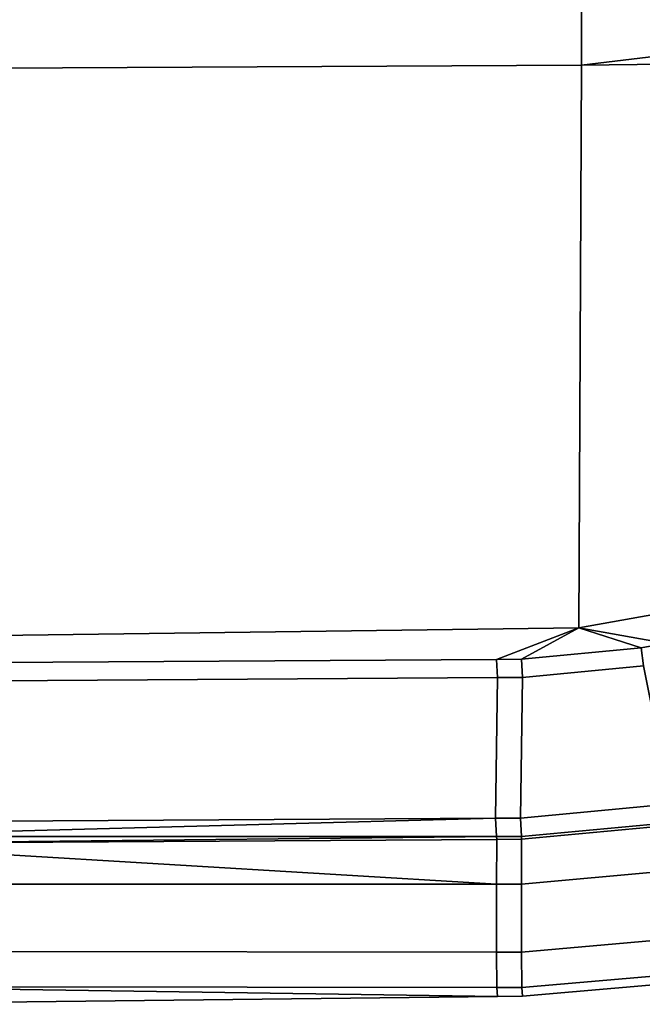
# Model space of a CAD drawing. Extents: x 0 to 1, y -1 to 0.
# Drawn here: x 0.01 to 0.02, y -1 to -0.99 of the extents above; entities that cross this region are included whole.
import ezdxf

# ---------------------------------------------------------------- set-up
doc = ezdxf.new("R2010")
doc.units = 0
doc.layers.add('L44_HINGE', color=7, linetype='CONTINUOUS')
doc.layers.add('L46_HINGE', color=7, linetype='CONTINUOUS')

msp = doc.modelspace()

# ---------------------------------------------------------------- linework, layer by layer
at = {"layer": 'L44_HINGE', "color": 8}
for points, invisible_edges in [([(0.01743, -0.985381, 0.004195), (0.010023, -0.99115, 0.004625), (0.010023, -0.985404, 0.004196), (0.01743, -0.985381, 0.004195)], 9), ([(0.010023, -0.99115, 0.004625), (0.01743, -0.985381, 0.004195), (0.01743, -0.991112, 0.004623), (0.010023, -0.99115, 0.004625)], 9), ([(0.010023, -0.99115, 0.055375), (0.01743, -0.985381, 0.055805), (0.010023, -0.985404, 0.055804), (0.010023, -0.99115, 0.055375)], 9), ([(0.01743, -0.985381, 0.055805), (0.010023, -0.99115, 0.055375), (0.01743, -0.991112, 0.055377), (0.01743, -0.985381, 0.055805)], 9), ([(0.050096, -0.987218, 0.004308), (0.01743, -0.991112, 0.004623), (0.01743, -0.985381, 0.004195), (0.050096, -0.987218, 0.004308)], 8), ([(0.050096, -0.987218, 0.055692), (0.01743, -0.985381, 0.055805), (0.01743, -0.991112, 0.055377), (0.050096, -0.987218, 0.055692)], 8), ([(0.050096, -0.987218, 0.004308), (0.049811, -0.99074, 0.004594), (0.01743, -0.991112, 0.004623), (0.050096, -0.987218, 0.004308)], 8), ([(0.050096, -0.987218, 0.055692), (0.01743, -0.991112, 0.055377), (0.049811, -0.99074, 0.055406), (0.050096, -0.987218, 0.055692)], 8), ([(0.049811, -0.99074, 0.004594), (0.018246, -0.996719, 0.005261), (0.017406, -0.99657, 0.005246), (0.049811, -0.99074, 0.004594)], 9), ([(0.049811, -0.99074, 0.004594), (0.017406, -0.99657, 0.005246), (0.01743, -0.991112, 0.004623), (0.049811, -0.99074, 0.004594)], 8), ([(0.018246, -0.996719, 0.054739), (0.049811, -0.99074, 0.055406), (0.017406, -0.99657, 0.054754), (0.018246, -0.996719, 0.054739)], 9), ([(0.049811, -0.99074, 0.055406), (0.01743, -0.991112, 0.055377), (0.017406, -0.99657, 0.054754), (0.049811, -0.99074, 0.055406)], 8), ([(0.01743, -0.991112, 0.004623), (0.010023, -0.996667, 0.005253), (0.010023, -0.99115, 0.004625), (0.01743, -0.991112, 0.004623)], 9), ([(0.010023, -0.996667, 0.005253), (0.01743, -0.991112, 0.004623), (0.017406, -0.99657, 0.005246), (0.010023, -0.996667, 0.005253)], 9), ([(0.010023, -0.996667, 0.054747), (0.01743, -0.991112, 0.055377), (0.010023, -0.99115, 0.055375), (0.010023, -0.996667, 0.054747)], 9), ([(0.01743, -0.991112, 0.055377), (0.010023, -0.996667, 0.054747), (0.017406, -0.99657, 0.054754), (0.01743, -0.991112, 0.055377)], 9), ([(0.017406, -0.99657, 0.005246), (0.010023, -0.996915, 0.005281), (0.010023, -0.996667, 0.005253), (0.017406, -0.99657, 0.005246)], 9), ([(0.010023, -0.996915, 0.005281), (0.017406, -0.99657, 0.005246), (0.016606, -0.996876, 0.005281), (0.010023, -0.996915, 0.005281)], 9), ([(0.010023, -0.996915, 0.054719), (0.017406, -0.99657, 0.054754), (0.010023, -0.996667, 0.054747), (0.010023, -0.996915, 0.054719)], 9), ([(0.017406, -0.99657, 0.054754), (0.010023, -0.996915, 0.054719), (0.016606, -0.996876, 0.054719), (0.017406, -0.99657, 0.054754)], 9), ([(0.017406, -0.99657, 0.005246), (0.016848, -0.996874, 0.005281), (0.016606, -0.996876, 0.005281), (0.017406, -0.99657, 0.005246)], 8), ([(0.017406, -0.99657, 0.054754), (0.016606, -0.996876, 0.054719), (0.016848, -0.996874, 0.054719), (0.017406, -0.99657, 0.054754)], 8), ([(0.018008, -0.996762, 0.005266), (0.016848, -0.996874, 0.005281), (0.017406, -0.99657, 0.005246), (0.018008, -0.996762, 0.005266)], 8), ([(0.018008, -0.996762, 0.054734), (0.017406, -0.99657, 0.054754), (0.016848, -0.996874, 0.054719), (0.018008, -0.996762, 0.054734)], 8), ([(0.018246, -0.996719, 0.005261), (0.018008, -0.996762, 0.005266), (0.017406, -0.99657, 0.005246), (0.018246, -0.996719, 0.005261)], 8), ([(0.018246, -0.996719, 0.054739), (0.017406, -0.99657, 0.054754), (0.018008, -0.996762, 0.054734), (0.018246, -0.996719, 0.054739)], 8), ([(0.018008, -0.996762, 0.005266), (0.016857, -0.997051, 0.005458), (0.016848, -0.996874, 0.005281), (0.018008, -0.996762, 0.005266)], 9), ([(0.016857, -0.997051, 0.054542), (0.018008, -0.996762, 0.054734), (0.016848, -0.996874, 0.054719), (0.016857, -0.997051, 0.054542)], 9), ([(0.016857, -0.997051, 0.005458), (0.018008, -0.996762, 0.005266), (0.018033, -0.996938, 0.005442), (0.016857, -0.997051, 0.005458)], 9), ([(0.018008, -0.996762, 0.054734), (0.016857, -0.997051, 0.054542), (0.018033, -0.996938, 0.054558), (0.018008, -0.996762, 0.054734)], 9), ([(0.018246, -0.996719, 0.005261), (0.018033, -0.996938, 0.005442), (0.018008, -0.996762, 0.005266), (0.018246, -0.996719, 0.005261)], 9), ([(0.018033, -0.996938, 0.054558), (0.018246, -0.996719, 0.054739), (0.018008, -0.996762, 0.054734), (0.018033, -0.996938, 0.054558)], 9), ([(0.016615, -0.997052, 0.005458), (0.010023, -0.996915, 0.005281), (0.016606, -0.996876, 0.005281), (0.016615, -0.997052, 0.005458)], 9), ([(0.010023, -0.996915, 0.054719), (0.016615, -0.997052, 0.054542), (0.016606, -0.996876, 0.054719), (0.010023, -0.996915, 0.054719)], 9), ([(0.016857, -0.997051, 0.005458), (0.016606, -0.996876, 0.005281), (0.016848, -0.996874, 0.005281), (0.016857, -0.997051, 0.005458)], 9), ([(0.016615, -0.997052, 0.054542), (0.016848, -0.996874, 0.054719), (0.016606, -0.996876, 0.054719), (0.016615, -0.997052, 0.054542)], 9), ([(0.016606, -0.996876, 0.005281), (0.016857, -0.997051, 0.005458), (0.016615, -0.997052, 0.005458), (0.016606, -0.996876, 0.005281)], 9), ([(0.016848, -0.996874, 0.054719), (0.016615, -0.997052, 0.054542), (0.016857, -0.997051, 0.054542), (0.016848, -0.996874, 0.054719)], 9), ([(0.010023, -0.996915, 0.005281), (0.016615, -0.997052, 0.005458), (0.010023, -0.997092, 0.005458), (0.010023, -0.996915, 0.005281)], 9), ([(0.016615, -0.997052, 0.054542), (0.010023, -0.996915, 0.054719), (0.010023, -0.997092, 0.054542), (0.016615, -0.997052, 0.054542)], 9), ([(0.018299, -0.998278, 0.006803), (0.016857, -0.997051, 0.005458), (0.018033, -0.996938, 0.005442), (0.018299, -0.998278, 0.006803)], 9), ([(0.016857, -0.997051, 0.054542), (0.018299, -0.998278, 0.053197), (0.018033, -0.996938, 0.054558), (0.016857, -0.997051, 0.054542)], 9), ([(0.016615, -0.997052, 0.005458), (0.010023, -0.998455, 0.006817), (0.010023, -0.997092, 0.005458), (0.016615, -0.997052, 0.005458)], 9), ([(0.010023, -0.998455, 0.006817), (0.016615, -0.997052, 0.005458), (0.016597, -0.998416, 0.006817), (0.010023, -0.998455, 0.006817)], 9), ([(0.010023, -0.998455, 0.053183), (0.016615, -0.997052, 0.054542), (0.010023, -0.997092, 0.054542), (0.010023, -0.998455, 0.053183)], 9), ([(0.016615, -0.997052, 0.054542), (0.010023, -0.998455, 0.053183), (0.016597, -0.998416, 0.053183), (0.016615, -0.997052, 0.054542)], 9), ([(0.016615, -0.997052, 0.005458), (0.016839, -0.998415, 0.006817), (0.016597, -0.998416, 0.006817), (0.016615, -0.997052, 0.005458)], 9), ([(0.016839, -0.998415, 0.053183), (0.016615, -0.997052, 0.054542), (0.016597, -0.998416, 0.053183), (0.016839, -0.998415, 0.053183)], 9), ([(0.016839, -0.998415, 0.006817), (0.016615, -0.997052, 0.005458), (0.016857, -0.997051, 0.005458), (0.016839, -0.998415, 0.006817)], 9), ([(0.016615, -0.997052, 0.054542), (0.016839, -0.998415, 0.053183), (0.016857, -0.997051, 0.054542), (0.016615, -0.997052, 0.054542)], 9), ([(0.016857, -0.997051, 0.005458), (0.018299, -0.998278, 0.006803), (0.016839, -0.998415, 0.006817), (0.016857, -0.997051, 0.005458)], 9), ([(0.018299, -0.998278, 0.053197), (0.016857, -0.997051, 0.054542), (0.016839, -0.998415, 0.053183), (0.018299, -0.998278, 0.053197)], 9), ([(0.018299, -0.998278, 0.006803), (0.016848, -0.998592, 0.006994), (0.016839, -0.998415, 0.006817), (0.018299, -0.998278, 0.006803)], 9), ([(0.016848, -0.998592, 0.053006), (0.018299, -0.998278, 0.053197), (0.016839, -0.998415, 0.053183), (0.016848, -0.998592, 0.053006)], 9), ([(0.016848, -0.998592, 0.006994), (0.018299, -0.998278, 0.006803), (0.018324, -0.998454, 0.006979), (0.016848, -0.998592, 0.006994)], 9), ([(0.018299, -0.998278, 0.053197), (0.016848, -0.998592, 0.053006), (0.018324, -0.998454, 0.053021), (0.018299, -0.998278, 0.053197)], 9), ([(0.010023, -0.998592, 0.006994), (0.010023, -0.998455, 0.006817), (0.016597, -0.998416, 0.006817), (0.010023, -0.998592, 0.006994)], 8), ([(0.010023, -0.998592, 0.006994), (0.016597, -0.998416, 0.006817), (0.016606, -0.998592, 0.006994), (0.010023, -0.998592, 0.006994)], 8), ([(0.016597, -0.998416, 0.053183), (0.010023, -0.998455, 0.053183), (0.010023, -0.998592, 0.053006), (0.016597, -0.998416, 0.053183)], 8), ([(0.016597, -0.998416, 0.053183), (0.010023, -0.998592, 0.053006), (0.016606, -0.998592, 0.053006), (0.016597, -0.998416, 0.053183)], 8), ([(0.016848, -0.998592, 0.006994), (0.016597, -0.998416, 0.006817), (0.016839, -0.998415, 0.006817), (0.016848, -0.998592, 0.006994)], 9), ([(0.016606, -0.998592, 0.053006), (0.016839, -0.998415, 0.053183), (0.016597, -0.998416, 0.053183), (0.016606, -0.998592, 0.053006)], 9), ([(0.016597, -0.998416, 0.006817), (0.016848, -0.998592, 0.006994), (0.016606, -0.998592, 0.006994), (0.016597, -0.998416, 0.006817)], 9), ([(0.016839, -0.998415, 0.053183), (0.016606, -0.998592, 0.053006), (0.016848, -0.998592, 0.053006), (0.016839, -0.998415, 0.053183)], 9), ([(0.018331, -0.998481, 0.007227), (0.016848, -0.998592, 0.006994), (0.018324, -0.998454, 0.006979), (0.018331, -0.998481, 0.007227)], 9), ([(0.016848, -0.998592, 0.053006), (0.018331, -0.998481, 0.052773), (0.018324, -0.998454, 0.053021), (0.016848, -0.998592, 0.053006)], 9), ([(0.016848, -0.998592, 0.006994), (0.018331, -0.998481, 0.007227), (0.01685, -0.99862, 0.007242), (0.016848, -0.998592, 0.006994)], 9), ([(0.018331, -0.998481, 0.052773), (0.016848, -0.998592, 0.053006), (0.01685, -0.99862, 0.052758), (0.018331, -0.998481, 0.052773)], 9), ([(0.018363, -0.998916, 0.01103), (0.01685, -0.99862, 0.007242), (0.018331, -0.998481, 0.007227), (0.018363, -0.998916, 0.01103)], 9), ([(0.01685, -0.99862, 0.052758), (0.018363, -0.998916, 0.04897), (0.018331, -0.998481, 0.052773), (0.01685, -0.99862, 0.052758)], 9), ([(0.016608, -0.998621, 0.007242), (0.010023, -0.998661, 0.007242), (0.016606, -0.998592, 0.006994), (0.016608, -0.998621, 0.007242)], 8), ([(0.010023, -0.998661, 0.007242), (0.010023, -0.998592, 0.006994), (0.016606, -0.998592, 0.006994), (0.010023, -0.998661, 0.007242)], 8), ([(0.016606, -0.998592, 0.053006), (0.010023, -0.998661, 0.052758), (0.016608, -0.998621, 0.052758), (0.016606, -0.998592, 0.053006)], 8), ([(0.016606, -0.998592, 0.053006), (0.010023, -0.998592, 0.053006), (0.010023, -0.998661, 0.052758), (0.016606, -0.998592, 0.053006)], 8), ([(0.01685, -0.99862, 0.007242), (0.016606, -0.998592, 0.006994), (0.016848, -0.998592, 0.006994), (0.01685, -0.99862, 0.007242)], 9), ([(0.016606, -0.998592, 0.006994), (0.01685, -0.99862, 0.007242), (0.016608, -0.998621, 0.007242), (0.016606, -0.998592, 0.006994)], 9), ([(0.016608, -0.998621, 0.052758), (0.016848, -0.998592, 0.053006), (0.016606, -0.998592, 0.053006), (0.016608, -0.998621, 0.052758)], 9), ([(0.016848, -0.998592, 0.053006), (0.016608, -0.998621, 0.052758), (0.01685, -0.99862, 0.052758), (0.016848, -0.998592, 0.053006)], 9), ([(0.016606, -0.999055, 0.011046), (0.010023, -0.998661, 0.007242), (0.016608, -0.998621, 0.007242), (0.016606, -0.999055, 0.011046)], 8), ([(0.010023, -0.998661, 0.052758), (0.016606, -0.999055, 0.048954), (0.016608, -0.998621, 0.052758), (0.010023, -0.998661, 0.052758)], 8), ([(0.010023, -0.999055, 0.011046), (0.010023, -0.998661, 0.007242), (0.016606, -0.999055, 0.011046), (0.010023, -0.999055, 0.011046)], 8), ([(0.010023, -0.998661, 0.052758), (0.010023, -0.999055, 0.048954), (0.016606, -0.999055, 0.048954), (0.010023, -0.998661, 0.052758)], 8), ([(0.01685, -0.99862, 0.052758), (0.016606, -0.999055, 0.048954), (0.016848, -0.999055, 0.048954), (0.01685, -0.99862, 0.052758)], 9), ([(0.016606, -0.999055, 0.048954), (0.01685, -0.99862, 0.052758), (0.016608, -0.998621, 0.052758), (0.016606, -0.999055, 0.048954)], 9), ([(0.016608, -0.998621, 0.007242), (0.016848, -0.999055, 0.011046), (0.016606, -0.999055, 0.011046), (0.016608, -0.998621, 0.007242)], 9), ([(0.016848, -0.999055, 0.011046), (0.016608, -0.998621, 0.007242), (0.01685, -0.99862, 0.007242), (0.016848, -0.999055, 0.011046)], 9), ([(0.01685, -0.99862, 0.007242), (0.018363, -0.998916, 0.01103), (0.016848, -0.999055, 0.011046), (0.01685, -0.99862, 0.007242)], 9), ([(0.018363, -0.998916, 0.04897), (0.01685, -0.99862, 0.052758), (0.016848, -0.999055, 0.048954), (0.018363, -0.998916, 0.04897)], 9), ([(0.01842, -0.999577, 0.017584), (0.016848, -0.999055, 0.011046), (0.018363, -0.998916, 0.01103), (0.01842, -0.999577, 0.017584)], 9), ([(0.016848, -0.999055, 0.048954), (0.01842, -0.999577, 0.042416), (0.018363, -0.998916, 0.04897), (0.016848, -0.999055, 0.048954)], 9), ([(0.016605, -0.999715, 0.017595), (0.010023, -0.999055, 0.011046), (0.016606, -0.999055, 0.011046), (0.016605, -0.999715, 0.017595)], 9), ([(0.010023, -0.999055, 0.011046), (0.016605, -0.999715, 0.017595), (0.010023, -0.999705, 0.01745), (0.010023, -0.999055, 0.011046)], 9), ([(0.016606, -0.999055, 0.048954), (0.010023, -0.999705, 0.04255), (0.016605, -0.999715, 0.042405), (0.016606, -0.999055, 0.048954)], 9), ([(0.010023, -0.999705, 0.04255), (0.016606, -0.999055, 0.048954), (0.010023, -0.999055, 0.048954), (0.010023, -0.999705, 0.04255)], 9), ([(0.016606, -0.999055, 0.011046), (0.016847, -0.999715, 0.0176), (0.016605, -0.999715, 0.017595), (0.016606, -0.999055, 0.011046)], 9), ([(0.016848, -0.999055, 0.048954), (0.016605, -0.999715, 0.042405), (0.016847, -0.999715, 0.0424), (0.016848, -0.999055, 0.048954)], 9), ([(0.016605, -0.999715, 0.042405), (0.016848, -0.999055, 0.048954), (0.016606, -0.999055, 0.048954), (0.016605, -0.999715, 0.042405)], 9), ([(0.016847, -0.999715, 0.0176), (0.016606, -0.999055, 0.011046), (0.016848, -0.999055, 0.011046), (0.016847, -0.999715, 0.0176)], 9), ([(0.016848, -0.999055, 0.011046), (0.01842, -0.999577, 0.017584), (0.016847, -0.999715, 0.0176), (0.016848, -0.999055, 0.011046)], 9), ([(0.01842, -0.999577, 0.042416), (0.016848, -0.999055, 0.048954), (0.016847, -0.999715, 0.0424), (0.01842, -0.999577, 0.042416)], 9), ([(0.018449, -0.99992, 0.024164), (0.016847, -0.999715, 0.0176), (0.01842, -0.999577, 0.017584), (0.018449, -0.99992, 0.024164)], 9), ([(0.016847, -0.999715, 0.0424), (0.018449, -0.99992, 0.035836), (0.01842, -0.999577, 0.042416), (0.016847, -0.999715, 0.0424)], 9), ([(0.016605, -0.999715, 0.017595), (0.010023, -1.000047, 0.023879), (0.010023, -0.999705, 0.01745), (0.016605, -0.999715, 0.017595)], 9), ([(0.010023, -1.000047, 0.036121), (0.016605, -0.999715, 0.042405), (0.010023, -0.999705, 0.04255), (0.010023, -1.000047, 0.036121)], 9), ([(0.010023, -1.000047, 0.023879), (0.016605, -0.999715, 0.017595), (0.01661, -1.000057, 0.02417), (0.010023, -1.000047, 0.023879)], 9), ([(0.016605, -0.999715, 0.042405), (0.010023, -1.000047, 0.036121), (0.01661, -1.000057, 0.03583), (0.016605, -0.999715, 0.042405)], 9), ([(0.016847, -0.999715, 0.0176), (0.01661, -1.000057, 0.02417), (0.016605, -0.999715, 0.017595), (0.016847, -0.999715, 0.0176)], 9), ([(0.01661, -1.000057, 0.03583), (0.016847, -0.999715, 0.0424), (0.016605, -0.999715, 0.042405), (0.01661, -1.000057, 0.03583)], 9), ([(0.01661, -1.000057, 0.02417), (0.016847, -0.999715, 0.0176), (0.016852, -1.000058, 0.02418), (0.01661, -1.000057, 0.02417)], 9), ([(0.016847, -0.999715, 0.0424), (0.01661, -1.000057, 0.03583), (0.016852, -1.000058, 0.03582), (0.016847, -0.999715, 0.0424)], 9), ([(0.016847, -0.999715, 0.0176), (0.018449, -0.99992, 0.024164), (0.016852, -1.000058, 0.02418), (0.016847, -0.999715, 0.0176)], 9), ([(0.018449, -0.99992, 0.035836), (0.016847, -0.999715, 0.0424), (0.016852, -1.000058, 0.03582), (0.018449, -0.99992, 0.035836)], 9), ([(0.018456, -1.000004, 0.03), (0.016852, -1.000058, 0.02418), (0.018449, -0.99992, 0.024164), (0.018456, -1.000004, 0.03)], 9), ([(0.016859, -1.000141, 0.03), (0.018449, -0.99992, 0.035836), (0.016852, -1.000058, 0.03582), (0.016859, -1.000141, 0.03)], 9), ([(0.018449, -0.99992, 0.035836), (0.016859, -1.000141, 0.03), (0.018456, -1.000004, 0.03), (0.018449, -0.99992, 0.035836)], 9), ([(0.016852, -1.000058, 0.02418), (0.018456, -1.000004, 0.03), (0.016859, -1.000141, 0.03), (0.016852, -1.000058, 0.02418)], 9), ([(0.010023, -1.00022, 0.03), (0.010023, -1.000047, 0.023879), (0.016617, -1.000144, 0.03), (0.010023, -1.00022, 0.03)], 8), ([(0.016617, -1.000144, 0.03), (0.010023, -1.000047, 0.023879), (0.01661, -1.000057, 0.02417), (0.016617, -1.000144, 0.03)], 8), ([(0.010023, -1.000047, 0.036121), (0.010023, -1.00022, 0.03), (0.016617, -1.000144, 0.03), (0.010023, -1.000047, 0.036121)], 8), ([(0.010023, -1.000047, 0.036121), (0.016617, -1.000144, 0.03), (0.01661, -1.000057, 0.03583), (0.010023, -1.000047, 0.036121)], 8), ([(0.016852, -1.000058, 0.02418), (0.016617, -1.000144, 0.03), (0.01661, -1.000057, 0.02417), (0.016852, -1.000058, 0.02418)], 9), ([(0.016617, -1.000144, 0.03), (0.016852, -1.000058, 0.03582), (0.01661, -1.000057, 0.03583), (0.016617, -1.000144, 0.03)], 9), ([(0.016617, -1.000144, 0.03), (0.016852, -1.000058, 0.02418), (0.016859, -1.000141, 0.03), (0.016617, -1.000144, 0.03)], 9), ([(0.016852, -1.000058, 0.03582), (0.016617, -1.000144, 0.03), (0.016859, -1.000141, 0.03), (0.016852, -1.000058, 0.03582)], 9)]:
    msp.add_3dface(points, dxfattribs=dict(at, invisible_edges=invisible_edges))
at = {"layer": 'L46_HINGE', "color": 8}
for points, invisible_edges in [([(0.01743, -0.985381, 1.947195), (0.010023, -0.99115, 1.947625), (0.010023, -0.985404, 1.947196), (0.01743, -0.985381, 1.947195)], 9), ([(0.010023, -0.99115, 1.947625), (0.01743, -0.985381, 1.947195), (0.01743, -0.991112, 1.947623), (0.010023, -0.99115, 1.947625)], 9), ([(0.010023, -0.99115, 1.998375), (0.01743, -0.985381, 1.998805), (0.010023, -0.985404, 1.998804), (0.010023, -0.99115, 1.998375)], 9), ([(0.01743, -0.985381, 1.998805), (0.010023, -0.99115, 1.998375), (0.01743, -0.991112, 1.998377), (0.01743, -0.985381, 1.998805)], 9), ([(0.050096, -0.987218, 1.947308), (0.01743, -0.991112, 1.947623), (0.01743, -0.985381, 1.947195), (0.050096, -0.987218, 1.947308)], 8), ([(0.050096, -0.987218, 1.998692), (0.01743, -0.985381, 1.998805), (0.01743, -0.991112, 1.998377), (0.050096, -0.987218, 1.998692)], 8), ([(0.050096, -0.987218, 1.947308), (0.049811, -0.99074, 1.947594), (0.01743, -0.991112, 1.947623), (0.050096, -0.987218, 1.947308)], 8), ([(0.050096, -0.987218, 1.998692), (0.01743, -0.991112, 1.998377), (0.049811, -0.99074, 1.998406), (0.050096, -0.987218, 1.998692)], 8), ([(0.049811, -0.99074, 1.947594), (0.018246, -0.996719, 1.948261), (0.017406, -0.99657, 1.948246), (0.049811, -0.99074, 1.947594)], 9), ([(0.049811, -0.99074, 1.947594), (0.017406, -0.99657, 1.948246), (0.01743, -0.991112, 1.947623), (0.049811, -0.99074, 1.947594)], 8), ([(0.018246, -0.996719, 1.997739), (0.049811, -0.99074, 1.998406), (0.017406, -0.99657, 1.997754), (0.018246, -0.996719, 1.997739)], 9), ([(0.049811, -0.99074, 1.998406), (0.01743, -0.991112, 1.998377), (0.017406, -0.99657, 1.997754), (0.049811, -0.99074, 1.998406)], 8), ([(0.01743, -0.991112, 1.947623), (0.010023, -0.996667, 1.948253), (0.010023, -0.99115, 1.947625), (0.01743, -0.991112, 1.947623)], 9), ([(0.010023, -0.996667, 1.948253), (0.01743, -0.991112, 1.947623), (0.017406, -0.99657, 1.948246), (0.010023, -0.996667, 1.948253)], 9), ([(0.010023, -0.996667, 1.997747), (0.01743, -0.991112, 1.998377), (0.010023, -0.99115, 1.998375), (0.010023, -0.996667, 1.997747)], 9), ([(0.01743, -0.991112, 1.998377), (0.010023, -0.996667, 1.997747), (0.017406, -0.99657, 1.997754), (0.01743, -0.991112, 1.998377)], 9), ([(0.017406, -0.99657, 1.948246), (0.010023, -0.996915, 1.948281), (0.010023, -0.996667, 1.948253), (0.017406, -0.99657, 1.948246)], 9), ([(0.010023, -0.996915, 1.948281), (0.017406, -0.99657, 1.948246), (0.016606, -0.996876, 1.948281), (0.010023, -0.996915, 1.948281)], 9), ([(0.010023, -0.996915, 1.997719), (0.017406, -0.99657, 1.997754), (0.010023, -0.996667, 1.997747), (0.010023, -0.996915, 1.997719)], 9), ([(0.017406, -0.99657, 1.997754), (0.010023, -0.996915, 1.997719), (0.016606, -0.996876, 1.997719), (0.017406, -0.99657, 1.997754)], 9), ([(0.017406, -0.99657, 1.948246), (0.016848, -0.996874, 1.948281), (0.016606, -0.996876, 1.948281), (0.017406, -0.99657, 1.948246)], 8), ([(0.017406, -0.99657, 1.997754), (0.016606, -0.996876, 1.997719), (0.016848, -0.996874, 1.997719), (0.017406, -0.99657, 1.997754)], 8), ([(0.018008, -0.996762, 1.948266), (0.016848, -0.996874, 1.948281), (0.017406, -0.99657, 1.948246), (0.018008, -0.996762, 1.948266)], 8), ([(0.018008, -0.996762, 1.997734), (0.017406, -0.99657, 1.997754), (0.016848, -0.996874, 1.997719), (0.018008, -0.996762, 1.997734)], 8), ([(0.018246, -0.996719, 1.948261), (0.018008, -0.996762, 1.948266), (0.017406, -0.99657, 1.948246), (0.018246, -0.996719, 1.948261)], 8), ([(0.018246, -0.996719, 1.997739), (0.017406, -0.99657, 1.997754), (0.018008, -0.996762, 1.997734), (0.018246, -0.996719, 1.997739)], 8), ([(0.018008, -0.996762, 1.948266), (0.016857, -0.997051, 1.948458), (0.016848, -0.996874, 1.948281), (0.018008, -0.996762, 1.948266)], 9), ([(0.016857, -0.997051, 1.997542), (0.018008, -0.996762, 1.997734), (0.016848, -0.996874, 1.997719), (0.016857, -0.997051, 1.997542)], 9), ([(0.016857, -0.997051, 1.948458), (0.018008, -0.996762, 1.948266), (0.018033, -0.996938, 1.948442), (0.016857, -0.997051, 1.948458)], 9), ([(0.018008, -0.996762, 1.997734), (0.016857, -0.997051, 1.997542), (0.018033, -0.996938, 1.997558), (0.018008, -0.996762, 1.997734)], 9), ([(0.018246, -0.996719, 1.948261), (0.018033, -0.996938, 1.948442), (0.018008, -0.996762, 1.948266), (0.018246, -0.996719, 1.948261)], 9), ([(0.018033, -0.996938, 1.997558), (0.018246, -0.996719, 1.997739), (0.018008, -0.996762, 1.997734), (0.018033, -0.996938, 1.997558)], 9), ([(0.016615, -0.997052, 1.948458), (0.010023, -0.996915, 1.948281), (0.016606, -0.996876, 1.948281), (0.016615, -0.997052, 1.948458)], 9), ([(0.010023, -0.996915, 1.997719), (0.016615, -0.997052, 1.997542), (0.016606, -0.996876, 1.997719), (0.010023, -0.996915, 1.997719)], 9), ([(0.016857, -0.997051, 1.948458), (0.016606, -0.996876, 1.948281), (0.016848, -0.996874, 1.948281), (0.016857, -0.997051, 1.948458)], 9), ([(0.016615, -0.997052, 1.997542), (0.016848, -0.996874, 1.997719), (0.016606, -0.996876, 1.997719), (0.016615, -0.997052, 1.997542)], 9), ([(0.016606, -0.996876, 1.948281), (0.016857, -0.997051, 1.948458), (0.016615, -0.997052, 1.948458), (0.016606, -0.996876, 1.948281)], 9), ([(0.016848, -0.996874, 1.997719), (0.016615, -0.997052, 1.997542), (0.016857, -0.997051, 1.997542), (0.016848, -0.996874, 1.997719)], 9), ([(0.010023, -0.996915, 1.948281), (0.016615, -0.997052, 1.948458), (0.010023, -0.997092, 1.948458), (0.010023, -0.996915, 1.948281)], 9), ([(0.016615, -0.997052, 1.997542), (0.010023, -0.996915, 1.997719), (0.010023, -0.997092, 1.997542), (0.016615, -0.997052, 1.997542)], 9), ([(0.018299, -0.998278, 1.949803), (0.016857, -0.997051, 1.948458), (0.018033, -0.996938, 1.948442), (0.018299, -0.998278, 1.949803)], 9), ([(0.016857, -0.997051, 1.997542), (0.018299, -0.998278, 1.996197), (0.018033, -0.996938, 1.997558), (0.016857, -0.997051, 1.997542)], 9), ([(0.016615, -0.997052, 1.948458), (0.010023, -0.998455, 1.949817), (0.010023, -0.997092, 1.948458), (0.016615, -0.997052, 1.948458)], 9), ([(0.010023, -0.998455, 1.949817), (0.016615, -0.997052, 1.948458), (0.016597, -0.998416, 1.949817), (0.010023, -0.998455, 1.949817)], 9), ([(0.010023, -0.998455, 1.996183), (0.016615, -0.997052, 1.997542), (0.010023, -0.997092, 1.997542), (0.010023, -0.998455, 1.996183)], 9), ([(0.016615, -0.997052, 1.997542), (0.010023, -0.998455, 1.996183), (0.016597, -0.998416, 1.996183), (0.016615, -0.997052, 1.997542)], 9), ([(0.016615, -0.997052, 1.948458), (0.016839, -0.998415, 1.949817), (0.016597, -0.998416, 1.949817), (0.016615, -0.997052, 1.948458)], 9), ([(0.016839, -0.998415, 1.996183), (0.016615, -0.997052, 1.997542), (0.016597, -0.998416, 1.996183), (0.016839, -0.998415, 1.996183)], 9), ([(0.016839, -0.998415, 1.949817), (0.016615, -0.997052, 1.948458), (0.016857, -0.997051, 1.948458), (0.016839, -0.998415, 1.949817)], 9), ([(0.016615, -0.997052, 1.997542), (0.016839, -0.998415, 1.996183), (0.016857, -0.997051, 1.997542), (0.016615, -0.997052, 1.997542)], 9), ([(0.016857, -0.997051, 1.948458), (0.018299, -0.998278, 1.949803), (0.016839, -0.998415, 1.949817), (0.016857, -0.997051, 1.948458)], 9), ([(0.018299, -0.998278, 1.996197), (0.016857, -0.997051, 1.997542), (0.016839, -0.998415, 1.996183), (0.018299, -0.998278, 1.996197)], 9), ([(0.018299, -0.998278, 1.949803), (0.016848, -0.998592, 1.949994), (0.016839, -0.998415, 1.949817), (0.018299, -0.998278, 1.949803)], 9), ([(0.016848, -0.998592, 1.996006), (0.018299, -0.998278, 1.996197), (0.016839, -0.998415, 1.996183), (0.016848, -0.998592, 1.996006)], 9), ([(0.016848, -0.998592, 1.949994), (0.018299, -0.998278, 1.949803), (0.018324, -0.998454, 1.949979), (0.016848, -0.998592, 1.949994)], 9), ([(0.018299, -0.998278, 1.996197), (0.016848, -0.998592, 1.996006), (0.018324, -0.998454, 1.996021), (0.018299, -0.998278, 1.996197)], 9), ([(0.010023, -0.998592, 1.949994), (0.010023, -0.998455, 1.949817), (0.016597, -0.998416, 1.949817), (0.010023, -0.998592, 1.949994)], 8), ([(0.010023, -0.998592, 1.949994), (0.016597, -0.998416, 1.949817), (0.016606, -0.998592, 1.949994), (0.010023, -0.998592, 1.949994)], 8), ([(0.016597, -0.998416, 1.996183), (0.010023, -0.998455, 1.996183), (0.010023, -0.998592, 1.996006), (0.016597, -0.998416, 1.996183)], 8), ([(0.016597, -0.998416, 1.996183), (0.010023, -0.998592, 1.996006), (0.016606, -0.998592, 1.996006), (0.016597, -0.998416, 1.996183)], 8), ([(0.016848, -0.998592, 1.949994), (0.016597, -0.998416, 1.949817), (0.016839, -0.998415, 1.949817), (0.016848, -0.998592, 1.949994)], 9), ([(0.016606, -0.998592, 1.996006), (0.016839, -0.998415, 1.996183), (0.016597, -0.998416, 1.996183), (0.016606, -0.998592, 1.996006)], 9), ([(0.016597, -0.998416, 1.949817), (0.016848, -0.998592, 1.949994), (0.016606, -0.998592, 1.949994), (0.016597, -0.998416, 1.949817)], 9), ([(0.016839, -0.998415, 1.996183), (0.016606, -0.998592, 1.996006), (0.016848, -0.998592, 1.996006), (0.016839, -0.998415, 1.996183)], 9), ([(0.018331, -0.998481, 1.950227), (0.016848, -0.998592, 1.949994), (0.018324, -0.998454, 1.949979), (0.018331, -0.998481, 1.950227)], 9), ([(0.016848, -0.998592, 1.996006), (0.018331, -0.998481, 1.995773), (0.018324, -0.998454, 1.996021), (0.016848, -0.998592, 1.996006)], 9), ([(0.016848, -0.998592, 1.949994), (0.018331, -0.998481, 1.950227), (0.01685, -0.99862, 1.950242), (0.016848, -0.998592, 1.949994)], 9), ([(0.018331, -0.998481, 1.995773), (0.016848, -0.998592, 1.996006), (0.01685, -0.99862, 1.995758), (0.018331, -0.998481, 1.995773)], 9), ([(0.018363, -0.998916, 1.95403), (0.01685, -0.99862, 1.950242), (0.018331, -0.998481, 1.950227), (0.018363, -0.998916, 1.95403)], 9), ([(0.01685, -0.99862, 1.995758), (0.018363, -0.998916, 1.99197), (0.018331, -0.998481, 1.995773), (0.01685, -0.99862, 1.995758)], 9), ([(0.016608, -0.998621, 1.950242), (0.010023, -0.998661, 1.950242), (0.016606, -0.998592, 1.949994), (0.016608, -0.998621, 1.950242)], 8), ([(0.010023, -0.998661, 1.950242), (0.010023, -0.998592, 1.949994), (0.016606, -0.998592, 1.949994), (0.010023, -0.998661, 1.950242)], 8), ([(0.016606, -0.998592, 1.996006), (0.010023, -0.998661, 1.995758), (0.016608, -0.998621, 1.995758), (0.016606, -0.998592, 1.996006)], 8), ([(0.016606, -0.998592, 1.996006), (0.010023, -0.998592, 1.996006), (0.010023, -0.998661, 1.995758), (0.016606, -0.998592, 1.996006)], 8), ([(0.01685, -0.99862, 1.950242), (0.016606, -0.998592, 1.949994), (0.016848, -0.998592, 1.949994), (0.01685, -0.99862, 1.950242)], 9), ([(0.016606, -0.998592, 1.949994), (0.01685, -0.99862, 1.950242), (0.016608, -0.998621, 1.950242), (0.016606, -0.998592, 1.949994)], 9), ([(0.016608, -0.998621, 1.995758), (0.016848, -0.998592, 1.996006), (0.016606, -0.998592, 1.996006), (0.016608, -0.998621, 1.995758)], 9), ([(0.016848, -0.998592, 1.996006), (0.016608, -0.998621, 1.995758), (0.01685, -0.99862, 1.995758), (0.016848, -0.998592, 1.996006)], 9), ([(0.016606, -0.999055, 1.954046), (0.010023, -0.998661, 1.950242), (0.016608, -0.998621, 1.950242), (0.016606, -0.999055, 1.954046)], 8), ([(0.010023, -0.998661, 1.995758), (0.016606, -0.999055, 1.991954), (0.016608, -0.998621, 1.995758), (0.010023, -0.998661, 1.995758)], 8), ([(0.010023, -0.999055, 1.954046), (0.010023, -0.998661, 1.950242), (0.016606, -0.999055, 1.954046), (0.010023, -0.999055, 1.954046)], 8), ([(0.010023, -0.998661, 1.995758), (0.010023, -0.999055, 1.991954), (0.016606, -0.999055, 1.991954), (0.010023, -0.998661, 1.995758)], 8), ([(0.01685, -0.99862, 1.995758), (0.016606, -0.999055, 1.991954), (0.016848, -0.999055, 1.991954), (0.01685, -0.99862, 1.995758)], 9), ([(0.016606, -0.999055, 1.991954), (0.01685, -0.99862, 1.995758), (0.016608, -0.998621, 1.995758), (0.016606, -0.999055, 1.991954)], 9), ([(0.016608, -0.998621, 1.950242), (0.016848, -0.999055, 1.954046), (0.016606, -0.999055, 1.954046), (0.016608, -0.998621, 1.950242)], 9), ([(0.016848, -0.999055, 1.954046), (0.016608, -0.998621, 1.950242), (0.01685, -0.99862, 1.950242), (0.016848, -0.999055, 1.954046)], 9), ([(0.01685, -0.99862, 1.950242), (0.018363, -0.998916, 1.95403), (0.016848, -0.999055, 1.954046), (0.01685, -0.99862, 1.950242)], 9), ([(0.018363, -0.998916, 1.99197), (0.01685, -0.99862, 1.995758), (0.016848, -0.999055, 1.991954), (0.018363, -0.998916, 1.99197)], 9), ([(0.01842, -0.999577, 1.960584), (0.016848, -0.999055, 1.954046), (0.018363, -0.998916, 1.95403), (0.01842, -0.999577, 1.960584)], 9), ([(0.016848, -0.999055, 1.991954), (0.01842, -0.999577, 1.985416), (0.018363, -0.998916, 1.99197), (0.016848, -0.999055, 1.991954)], 9), ([(0.016605, -0.999715, 1.960595), (0.010023, -0.999055, 1.954046), (0.016606, -0.999055, 1.954046), (0.016605, -0.999715, 1.960595)], 9), ([(0.010023, -0.999055, 1.954046), (0.016605, -0.999715, 1.960595), (0.010023, -0.999705, 1.96045), (0.010023, -0.999055, 1.954046)], 9), ([(0.016606, -0.999055, 1.991954), (0.010023, -0.999705, 1.98555), (0.016605, -0.999715, 1.985405), (0.016606, -0.999055, 1.991954)], 9), ([(0.010023, -0.999705, 1.98555), (0.016606, -0.999055, 1.991954), (0.010023, -0.999055, 1.991954), (0.010023, -0.999705, 1.98555)], 9), ([(0.016606, -0.999055, 1.954046), (0.016847, -0.999715, 1.9606), (0.016605, -0.999715, 1.960595), (0.016606, -0.999055, 1.954046)], 9), ([(0.016848, -0.999055, 1.991954), (0.016605, -0.999715, 1.985405), (0.016847, -0.999715, 1.9854), (0.016848, -0.999055, 1.991954)], 9), ([(0.016605, -0.999715, 1.985405), (0.016848, -0.999055, 1.991954), (0.016606, -0.999055, 1.991954), (0.016605, -0.999715, 1.985405)], 9), ([(0.016847, -0.999715, 1.9606), (0.016606, -0.999055, 1.954046), (0.016848, -0.999055, 1.954046), (0.016847, -0.999715, 1.9606)], 9), ([(0.016848, -0.999055, 1.954046), (0.01842, -0.999577, 1.960584), (0.016847, -0.999715, 1.9606), (0.016848, -0.999055, 1.954046)], 9), ([(0.01842, -0.999577, 1.985416), (0.016848, -0.999055, 1.991954), (0.016847, -0.999715, 1.9854), (0.01842, -0.999577, 1.985416)], 9), ([(0.018449, -0.99992, 1.967164), (0.016847, -0.999715, 1.9606), (0.01842, -0.999577, 1.960584), (0.018449, -0.99992, 1.967164)], 9), ([(0.016847, -0.999715, 1.9854), (0.018449, -0.99992, 1.978836), (0.01842, -0.999577, 1.985416), (0.016847, -0.999715, 1.9854)], 9), ([(0.016605, -0.999715, 1.960595), (0.010023, -1.000047, 1.966879), (0.010023, -0.999705, 1.96045), (0.016605, -0.999715, 1.960595)], 9), ([(0.010023, -1.000047, 1.979121), (0.016605, -0.999715, 1.985405), (0.010023, -0.999705, 1.98555), (0.010023, -1.000047, 1.979121)], 9), ([(0.010023, -1.000047, 1.966879), (0.016605, -0.999715, 1.960595), (0.01661, -1.000057, 1.96717), (0.010023, -1.000047, 1.966879)], 9), ([(0.016605, -0.999715, 1.985405), (0.010023, -1.000047, 1.979121), (0.01661, -1.000057, 1.97883), (0.016605, -0.999715, 1.985405)], 9), ([(0.016847, -0.999715, 1.9606), (0.01661, -1.000057, 1.96717), (0.016605, -0.999715, 1.960595), (0.016847, -0.999715, 1.9606)], 9), ([(0.01661, -1.000057, 1.97883), (0.016847, -0.999715, 1.9854), (0.016605, -0.999715, 1.985405), (0.01661, -1.000057, 1.97883)], 9), ([(0.01661, -1.000057, 1.96717), (0.016847, -0.999715, 1.9606), (0.016852, -1.000058, 1.96718), (0.01661, -1.000057, 1.96717)], 9), ([(0.016847, -0.999715, 1.9854), (0.01661, -1.000057, 1.97883), (0.016852, -1.000058, 1.97882), (0.016847, -0.999715, 1.9854)], 9), ([(0.016847, -0.999715, 1.9606), (0.018449, -0.99992, 1.967164), (0.016852, -1.000058, 1.96718), (0.016847, -0.999715, 1.9606)], 9), ([(0.018449, -0.99992, 1.978836), (0.016847, -0.999715, 1.9854), (0.016852, -1.000058, 1.97882), (0.018449, -0.99992, 1.978836)], 9), ([(0.018456, -1.000004, 1.973), (0.016852, -1.000058, 1.96718), (0.018449, -0.99992, 1.967164), (0.018456, -1.000004, 1.973)], 9), ([(0.016859, -1.000141, 1.973), (0.018449, -0.99992, 1.978836), (0.016852, -1.000058, 1.97882), (0.016859, -1.000141, 1.973)], 9), ([(0.018449, -0.99992, 1.978836), (0.016859, -1.000141, 1.973), (0.018456, -1.000004, 1.973), (0.018449, -0.99992, 1.978836)], 9), ([(0.016852, -1.000058, 1.96718), (0.018456, -1.000004, 1.973), (0.016859, -1.000141, 1.973), (0.016852, -1.000058, 1.96718)], 9), ([(0.010023, -1.00022, 1.973), (0.010023, -1.000047, 1.966879), (0.016617, -1.000144, 1.973), (0.010023, -1.00022, 1.973)], 8), ([(0.016617, -1.000144, 1.973), (0.010023, -1.000047, 1.966879), (0.01661, -1.000057, 1.96717), (0.016617, -1.000144, 1.973)], 8), ([(0.010023, -1.000047, 1.979121), (0.010023, -1.00022, 1.973), (0.016617, -1.000144, 1.973), (0.010023, -1.000047, 1.979121)], 8), ([(0.010023, -1.000047, 1.979121), (0.016617, -1.000144, 1.973), (0.01661, -1.000057, 1.97883), (0.010023, -1.000047, 1.979121)], 8), ([(0.016852, -1.000058, 1.96718), (0.016617, -1.000144, 1.973), (0.01661, -1.000057, 1.96717), (0.016852, -1.000058, 1.96718)], 9), ([(0.016617, -1.000144, 1.973), (0.016852, -1.000058, 1.97882), (0.01661, -1.000057, 1.97883), (0.016617, -1.000144, 1.973)], 9), ([(0.016617, -1.000144, 1.973), (0.016852, -1.000058, 1.96718), (0.016859, -1.000141, 1.973), (0.016617, -1.000144, 1.973)], 9), ([(0.016852, -1.000058, 1.97882), (0.016617, -1.000144, 1.973), (0.016859, -1.000141, 1.973), (0.016852, -1.000058, 1.97882)], 9)]:
    msp.add_3dface(points, dxfattribs=dict(at, invisible_edges=invisible_edges))

doc.saveas('drawing.dxf')
